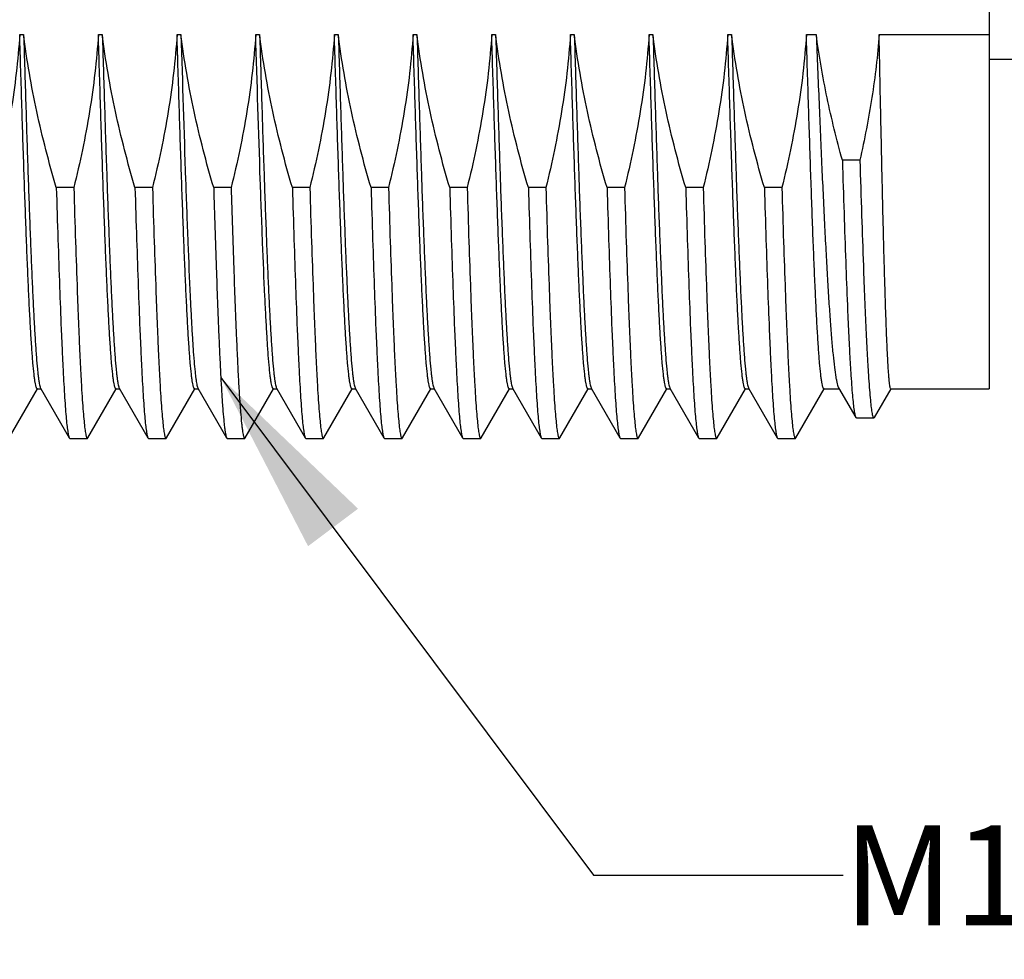
# Model space of a CAD drawing. Units: inches. Extents: x 0.4 to 16.6, y 0.6 to 10.4.
# Drawn here: x 7.8 to 8.8, y 6.6 to 7.6 of the extents above; entities that cross this region are included whole.
import ezdxf

# ---------------------------------------------------------------- set-up
doc = ezdxf.new("R2010")
doc.units = ezdxf.units.IN
doc.header["$LTSCALE"] = 0.935
doc.header["$MEASUREMENT"] = 0
doc.layers.get('0').update_dxf_attribs({"linetype": 'CONTINUOUS'})
doc.layers.add('AXIS', color=7, linetype='CONTINUOUS')
doc.layers.add('NOTES', color=7, linetype='CONTINUOUS')
doc.dimstyles.get("Standard").update_dxf_attribs({"dimtxt": 0.1, "dimasz": 0.1875, "dimexe": 0.125, "dimexo": 0.0625, "dimgap": 0.09, "dimtad": 0, "dimtih": 1, "dimtoh": 1, "dimdsep": 46, "dimtxsty": 'STANDARD', "dimblk": '_FILLED', "dimblk1": '_FILLED', "dimblk2": '_FILLED', "dimcen": 0.09, "dimadec": 0, "dimazin": 0, "dimtol": 1, "dimtp": 0.01, "dimtm": 0.01, "dimtfac": 1, "dimtofl": 0, "dimtmove": 0, "dimatfit": 3, "dimldrblk": '_FILLED', "dimfxl": 1, "dimtolj": 1, "dimarcsym": 0})

# ---------------------------------------------------------------- blocks, each defined once
blk = doc.blocks.new('_FILLED')
at = {"color": 0, "linetype": 'BYBLOCK'}
blk.add_solid([(0, 0), (-1, 0.1667), (-1, -0.1667)], dxfattribs=at)

msp = doc.modelspace()

# ---------------------------------------------------------------- linework, layer by layer
at = {"color": 7, "linetype": 'CONTINUOUS'}
for p, q in [((8.75502, 8.03827), (8.75502, 7.19262)), ((7.78461, 7.5474), (7.78855, 7.5474)), ((7.86335, 7.5474), (7.86729, 7.5474)), ((7.94209, 7.5474), (7.94603, 7.5474)), ((8.02083, 7.5474), (8.02477, 7.5474)), ((8.09957, 7.5474), (8.10351, 7.5474)), ((8.17831, 7.5474), (8.18225, 7.5474)), ((8.25705, 7.5474), (8.26099, 7.5474)), ((8.33579, 7.5474), (8.33973, 7.5474)), ((8.41453, 7.5474), (8.41847, 7.5474)), ((8.49327, 7.5474), (8.49721, 7.5474)), ((8.57201, 7.5474), (8.58187, 7.5474)), ((8.64483, 7.5474), (8.75502, 7.5474)), ((8.62554, 7.42147), (8.60802, 7.42147)), ((7.8388, 7.39399), (7.82128, 7.39399)), ((7.91754, 7.39399), (7.90002, 7.39399)), ((7.99628, 7.39399), (7.97876, 7.39399)), ((8.07502, 7.39399), (8.0575, 7.39399)), ((8.15376, 7.39399), (8.13624, 7.39399)), ((8.2325, 7.39399), (8.21498, 7.39399)), ((8.31124, 7.39399), (8.29372, 7.39399)), ((8.38998, 7.39399), (8.37246, 7.39399)), ((8.46872, 7.39399), (8.4512, 7.39399)), ((8.54746, 7.39399), (8.52994, 7.39399)), ((7.7742, 7.1435), (7.80251, 7.19247)), ((7.80556, 7.19317), (7.83427, 7.1435)), ((7.85294, 7.1435), (7.88125, 7.19247)), ((7.8843, 7.19317), (7.91301, 7.1435)), ((7.93168, 7.1435), (7.95999, 7.19247)), ((7.96304, 7.19317), (7.99175, 7.1435)), ((8.01042, 7.1435), (8.03873, 7.19247)), ((8.04178, 7.19317), (8.07049, 7.1435)), ((8.08916, 7.1435), (8.11747, 7.19247)), ((8.12052, 7.19317), (8.14923, 7.1435)), ((8.1679, 7.1435), (8.19621, 7.19247)), ((8.19926, 7.19317), (8.22797, 7.1435)), ((8.24665, 7.1435), (8.27495, 7.19247)), ((8.278, 7.19317), (8.30671, 7.1435)), ((8.32539, 7.1435), (8.35369, 7.19247)), ((8.35674, 7.19317), (8.38545, 7.1435)), ((8.40413, 7.1435), (8.43243, 7.19247)), ((8.43548, 7.19317), (8.46419, 7.1435)), ((8.48287, 7.1435), (8.51117, 7.19247)), ((8.51422, 7.19317), (8.54293, 7.1435)), ((8.56161, 7.1435), (8.58991, 7.19247)), ((8.60428, 7.1936), (8.62145, 7.16392)), ((8.64017, 7.16392), (8.65671, 7.19255)), ((8.62145, 7.16392), (8.62205, 7.1634)), ((8.62205, 7.1634), (8.63957, 7.1634)), ((8.63957, 7.1634), (8.64017, 7.16392)), ((7.83427, 7.1435), (7.83485, 7.143)), ((7.83485, 7.143), (7.85237, 7.143)), ((7.85237, 7.143), (7.85294, 7.1435)), ((7.91301, 7.1435), (7.91359, 7.143)), ((7.91359, 7.143), (7.93111, 7.143)), ((7.93111, 7.143), (7.93168, 7.1435)), ((7.99175, 7.1435), (7.99233, 7.143)), ((7.99233, 7.143), (8.00985, 7.143)), ((8.00985, 7.143), (8.01042, 7.1435)), ((8.07049, 7.1435), (8.07107, 7.143)), ((8.07107, 7.143), (8.08859, 7.143)), ((8.08859, 7.143), (8.08916, 7.1435)), ((8.14923, 7.1435), (8.14981, 7.143)), ((8.14981, 7.143), (8.16733, 7.143)), ((8.16733, 7.143), (8.1679, 7.1435)), ((8.22797, 7.1435), (8.22855, 7.143)), ((8.22855, 7.143), (8.24607, 7.143)), ((8.24607, 7.143), (8.24665, 7.1435)), ((8.30671, 7.1435), (8.30729, 7.143)), ((8.30729, 7.143), (8.32481, 7.143)), ((8.32481, 7.143), (8.32539, 7.1435)), ((8.38545, 7.1435), (8.38603, 7.143)), ((8.38603, 7.143), (8.40355, 7.143)), ((8.40355, 7.143), (8.40413, 7.1435)), ((8.46419, 7.1435), (8.46477, 7.143)), ((8.46477, 7.143), (8.48229, 7.143)), ((8.48229, 7.143), (8.48287, 7.1435)), ((8.54293, 7.1435), (8.54351, 7.143)), ((8.54351, 7.143), (8.56103, 7.143)), ((8.56103, 7.143), (8.56161, 7.1435))]:
    msp.add_line(p, q, dxfattribs=at)
for points, knots in [([(7.78461, 7.5474), (7.78296, 7.52153), (7.77694, 7.46994), (7.76628, 7.41915), (7.76006, 7.39399)], [0, 0, 0, 0, 0.49997, 1, 1, 1, 1]), ([(7.80227, 7.19261), (7.80204, 7.19261), (7.8017, 7.19299), (7.80141, 7.19358), (7.80113, 7.19431), (7.80086, 7.19523), (7.80047, 7.19686), (7.8, 7.19941), (7.79946, 7.20308), (7.79867, 7.20955), (7.79773, 7.21959), (7.79665, 7.23393), (7.79557, 7.25123), (7.79448, 7.27134), (7.79338, 7.29412), (7.79229, 7.3194), (7.79119, 7.34697), (7.79009, 7.37661), (7.7886, 7.41963), (7.78675, 7.47676), (7.78533, 7.52337), (7.78461, 7.5474)], [0, 0, 0, 0, 0.001932, 0.003567, 0.005725, 0.008428, 0.011685, 0.019869, 0.030287, 0.042935, 0.074839, 0.115356, 0.16419, 0.220966, 0.28525, 0.356546, 0.434305, 0.517928, 0.606762, 0.797285, 1, 1, 1, 1]), ([(7.78855, 7.5474), (7.78924, 7.52422), (7.79061, 7.4792), (7.7927, 7.41426), (7.79449, 7.36345), (7.79595, 7.32616), (7.797, 7.30118), (7.79806, 7.27846), (7.79911, 7.25816), (7.80016, 7.24044), (7.8012, 7.22541), (7.80211, 7.21463), (7.80286, 7.20744), (7.80339, 7.20314), (7.80391, 7.19958), (7.80442, 7.19676), (7.80493, 7.19469), (7.80533, 7.19357), (7.80556, 7.19317)], [0, 0, 0, 0, 0.195986, 0.380834, 0.549242, 0.625747, 0.696377, 0.760621, 0.818024, 0.868172, 0.910713, 0.945347, 0.959626, 0.971845, 0.981989, 0.990053, 0.996044, 1, 1, 1, 1]), ([(7.82128, 7.39399), (7.81389, 7.41909), (7.8007, 7.46978), (7.79172, 7.52142), (7.78855, 7.5474)], [0, 0, 0, 0, 0.50003, 1, 1, 1, 1]), ([(7.86335, 7.5474), (7.8617, 7.52153), (7.85568, 7.46994), (7.84502, 7.41915), (7.8388, 7.39399)], [0, 0, 0, 0, 0.499971, 1, 1, 1, 1]), ([(7.88101, 7.19261), (7.88078, 7.19261), (7.88044, 7.19299), (7.88015, 7.19358), (7.87987, 7.19431), (7.8796, 7.19523), (7.87921, 7.19686), (7.87874, 7.19941), (7.8782, 7.20308), (7.87741, 7.20955), (7.87647, 7.21959), (7.87539, 7.23393), (7.87431, 7.25123), (7.87322, 7.27134), (7.87212, 7.29412), (7.87103, 7.3194), (7.86993, 7.34697), (7.86884, 7.37661), (7.86734, 7.41963), (7.86549, 7.47676), (7.86407, 7.52337), (7.86335, 7.5474)], [0, 0, 0, 0, 0.001932, 0.003567, 0.005725, 0.008428, 0.011685, 0.019869, 0.030287, 0.042935, 0.074839, 0.115356, 0.16419, 0.220966, 0.28525, 0.356546, 0.434305, 0.517928, 0.606762, 0.797285, 1, 1, 1, 1]), ([(7.86729, 7.5474), (7.86798, 7.52422), (7.86935, 7.4792), (7.87144, 7.41426), (7.87323, 7.36345), (7.87469, 7.32616), (7.87575, 7.30118), (7.8768, 7.27846), (7.87785, 7.25816), (7.8789, 7.24044), (7.87994, 7.22541), (7.88085, 7.21463), (7.8816, 7.20744), (7.88213, 7.20314), (7.88265, 7.19958), (7.88316, 7.19676), (7.88367, 7.19469), (7.88407, 7.19357), (7.8843, 7.19317)], [0, 0, 0, 0, 0.195986, 0.380834, 0.549242, 0.625747, 0.696377, 0.760621, 0.818024, 0.868172, 0.910713, 0.945347, 0.959626, 0.971845, 0.981989, 0.990053, 0.996044, 1, 1, 1, 1]), ([(7.90002, 7.39399), (7.89263, 7.41909), (7.87944, 7.46978), (7.87046, 7.52142), (7.86729, 7.5474)], [0, 0, 0, 0, 0.500031, 1, 1, 1, 1]), ([(7.94209, 7.5474), (7.94044, 7.52153), (7.93442, 7.46994), (7.92376, 7.41915), (7.91754, 7.39399)], [0, 0, 0, 0, 0.49997, 1, 1, 1, 1]), ([(7.95975, 7.19261), (7.95952, 7.19261), (7.95918, 7.19299), (7.95889, 7.19358), (7.95861, 7.19431), (7.95835, 7.19523), (7.95795, 7.19686), (7.95748, 7.19941), (7.95694, 7.20308), (7.95615, 7.20955), (7.95521, 7.21959), (7.95413, 7.23393), (7.95305, 7.25123), (7.95196, 7.27134), (7.95086, 7.29412), (7.94977, 7.3194), (7.94867, 7.34697), (7.94758, 7.37661), (7.94608, 7.41963), (7.94423, 7.47676), (7.94281, 7.52337), (7.94209, 7.5474)], [0, 0, 0, 0, 0.001932, 0.003567, 0.005725, 0.008428, 0.011685, 0.019869, 0.030287, 0.042935, 0.074839, 0.115356, 0.16419, 0.220966, 0.28525, 0.356546, 0.434305, 0.517928, 0.606762, 0.797285, 1, 1, 1, 1]), ([(7.94603, 7.5474), (7.94748, 7.49887), (7.94962, 7.42929), (7.95277, 7.34178), (7.9544, 7.30279), (7.95525, 7.28486)], [0, 0, 0, 0, 0.554399, 0.794963, 1, 1, 1, 1]), ([(7.97876, 7.39399), (7.97137, 7.41909), (7.95818, 7.46978), (7.9492, 7.52142), (7.94603, 7.5474)], [0, 0, 0, 0, 0.500028, 1, 1, 1, 1]), ([(8.02083, 7.5474), (8.01918, 7.52153), (8.01316, 7.46994), (8.0025, 7.41915), (7.99628, 7.39399)], [0, 0, 0, 0, 0.499972, 1, 1, 1, 1]), ([(8.03005, 7.28486), (8.0292, 7.30279), (8.02757, 7.34178), (8.02442, 7.42929), (8.02229, 7.49887), (8.02083, 7.5474)], [0, 0, 0, 0, 0.205037, 0.445605, 1, 1, 1, 1]), ([(8.02477, 7.5474), (8.02546, 7.52422), (8.02683, 7.4792), (8.02892, 7.41426), (8.03071, 7.36345), (8.03217, 7.32616), (8.03323, 7.30118), (8.03428, 7.27846), (8.03533, 7.25816), (8.03638, 7.24044), (8.03742, 7.22541), (8.03833, 7.21463), (8.03908, 7.20744), (8.03961, 7.20314), (8.04013, 7.19958), (8.04064, 7.19676), (8.04115, 7.19469), (8.04155, 7.19357), (8.04178, 7.19317)], [0, 0, 0, 0, 0.195986, 0.380834, 0.549242, 0.625747, 0.696377, 0.760621, 0.818024, 0.868172, 0.910713, 0.945347, 0.959626, 0.971845, 0.981989, 0.990053, 0.996044, 1, 1, 1, 1]), ([(8.0575, 7.39399), (8.05011, 7.41909), (8.03692, 7.46978), (8.02794, 7.52142), (8.02477, 7.5474)], [0, 0, 0, 0, 0.500031, 1, 1, 1, 1]), ([(8.09957, 7.5474), (8.09792, 7.52153), (8.0919, 7.46994), (8.08124, 7.41915), (8.07502, 7.39399)], [0, 0, 0, 0, 0.49997, 1, 1, 1, 1]), ([(8.11723, 7.19261), (8.117, 7.19261), (8.11666, 7.19299), (8.11637, 7.19358), (8.11609, 7.19431), (8.11583, 7.19523), (8.11543, 7.19686), (8.11496, 7.19941), (8.11442, 7.20308), (8.11363, 7.20955), (8.11269, 7.21959), (8.11161, 7.23393), (8.11053, 7.25123), (8.10944, 7.27134), (8.10834, 7.29412), (8.10725, 7.3194), (8.10615, 7.34697), (8.10506, 7.37661), (8.10356, 7.41963), (8.10171, 7.47676), (8.10029, 7.52337), (8.09957, 7.5474)], [0, 0, 0, 0, 0.001932, 0.003567, 0.005725, 0.008428, 0.011685, 0.019869, 0.030287, 0.042935, 0.074839, 0.115356, 0.16419, 0.220966, 0.28525, 0.356546, 0.434305, 0.517928, 0.606762, 0.797285, 1, 1, 1, 1]), ([(8.10351, 7.5474), (8.1042, 7.52422), (8.10557, 7.4792), (8.10766, 7.41426), (8.10945, 7.36345), (8.11091, 7.32616), (8.11197, 7.30118), (8.11302, 7.27846), (8.11407, 7.25816), (8.11512, 7.24044), (8.11616, 7.22541), (8.11707, 7.21463), (8.11782, 7.20744), (8.11835, 7.20314), (8.11887, 7.19958), (8.11938, 7.19676), (8.11989, 7.19469), (8.12029, 7.19357), (8.12052, 7.19317)], [0, 0, 0, 0, 0.195986, 0.380834, 0.549242, 0.625747, 0.696377, 0.760621, 0.818024, 0.868172, 0.910713, 0.945347, 0.959626, 0.971845, 0.981989, 0.990053, 0.996044, 1, 1, 1, 1]), ([(8.13624, 7.39399), (8.12885, 7.41909), (8.11566, 7.46978), (8.10668, 7.52142), (8.10351, 7.5474)], [0, 0, 0, 0, 0.500025, 1, 1, 1, 1]), ([(8.17831, 7.5474), (8.17666, 7.52153), (8.17064, 7.46994), (8.15998, 7.41915), (8.15376, 7.39399)], [0, 0, 0, 0, 0.499975, 1, 1, 1, 1]), ([(8.19597, 7.19261), (8.19574, 7.19261), (8.1954, 7.19299), (8.19511, 7.19358), (8.19483, 7.19431), (8.19457, 7.19523), (8.19417, 7.19686), (8.1937, 7.19941), (8.19316, 7.20308), (8.19237, 7.20955), (8.19143, 7.21959), (8.19035, 7.23393), (8.18927, 7.25123), (8.18818, 7.27134), (8.18708, 7.29412), (8.18599, 7.3194), (8.18489, 7.34697), (8.1838, 7.37661), (8.1823, 7.41963), (8.18045, 7.47676), (8.17903, 7.52337), (8.17831, 7.5474)], [0, 0, 0, 0, 0.001932, 0.003567, 0.005725, 0.008428, 0.011685, 0.019869, 0.030287, 0.042935, 0.074839, 0.115356, 0.16419, 0.220966, 0.28525, 0.356546, 0.434305, 0.517928, 0.606762, 0.797285, 1, 1, 1, 1]), ([(8.18225, 7.5474), (8.18294, 7.52422), (8.18431, 7.4792), (8.1864, 7.41426), (8.18819, 7.36345), (8.18965, 7.32616), (8.19071, 7.30118), (8.19176, 7.27846), (8.19281, 7.25816), (8.19386, 7.24044), (8.1949, 7.22541), (8.19581, 7.21463), (8.19656, 7.20744), (8.19709, 7.20314), (8.19761, 7.19958), (8.19812, 7.19676), (8.19863, 7.19469), (8.19903, 7.19357), (8.19926, 7.19317)], [0, 0, 0, 0, 0.195986, 0.380834, 0.549242, 0.625747, 0.696377, 0.760621, 0.818024, 0.868172, 0.910713, 0.945347, 0.959626, 0.971845, 0.981989, 0.990053, 0.996044, 1, 1, 1, 1]), ([(8.21498, 7.39399), (8.20759, 7.41909), (8.1944, 7.46978), (8.18542, 7.52142), (8.18225, 7.5474)], [0, 0, 0, 0, 0.500031, 1, 1, 1, 1]), ([(8.25705, 7.5474), (8.2554, 7.52153), (8.24938, 7.46994), (8.23872, 7.41915), (8.2325, 7.39399)], [0, 0, 0, 0, 0.49997, 1, 1, 1, 1]), ([(8.27471, 7.19261), (8.27448, 7.19261), (8.27414, 7.19299), (8.27385, 7.19358), (8.27357, 7.19431), (8.27331, 7.19523), (8.27291, 7.19686), (8.27244, 7.19941), (8.2719, 7.20308), (8.27111, 7.20955), (8.27017, 7.21959), (8.26909, 7.23393), (8.26801, 7.25123), (8.26692, 7.27134), (8.26582, 7.29412), (8.26473, 7.3194), (8.26363, 7.34697), (8.26254, 7.37661), (8.26104, 7.41963), (8.25919, 7.47676), (8.25777, 7.52337), (8.25705, 7.5474)], [0, 0, 0, 0, 0.001932, 0.003567, 0.005725, 0.008428, 0.011685, 0.019869, 0.030287, 0.042935, 0.074839, 0.115356, 0.16419, 0.220966, 0.28525, 0.356546, 0.434305, 0.517928, 0.606762, 0.797285, 1, 1, 1, 1]), ([(8.26099, 7.5474), (8.26168, 7.52422), (8.26305, 7.4792), (8.26514, 7.41426), (8.26693, 7.36345), (8.26839, 7.32616), (8.26945, 7.30118), (8.2705, 7.27846), (8.27155, 7.25816), (8.2726, 7.24044), (8.27364, 7.22541), (8.27455, 7.21463), (8.2753, 7.20744), (8.27583, 7.20314), (8.27635, 7.19958), (8.27686, 7.19676), (8.27737, 7.19469), (8.27777, 7.19357), (8.278, 7.19317)], [0, 0, 0, 0, 0.195986, 0.380834, 0.549242, 0.625747, 0.696377, 0.760621, 0.818024, 0.868172, 0.910713, 0.945347, 0.959626, 0.971845, 0.981989, 0.990053, 0.996044, 1, 1, 1, 1]), ([(8.29372, 7.39399), (8.28633, 7.41909), (8.27314, 7.46978), (8.26416, 7.52142), (8.26099, 7.5474)], [0, 0, 0, 0, 0.500031, 1, 1, 1, 1]), ([(8.33579, 7.5474), (8.33414, 7.52153), (8.32812, 7.46994), (8.31746, 7.41915), (8.31124, 7.39399)], [0, 0, 0, 0, 0.49997, 1, 1, 1, 1]), ([(8.35345, 7.19261), (8.35322, 7.19261), (8.35288, 7.19299), (8.35259, 7.19358), (8.35231, 7.19431), (8.35205, 7.19523), (8.35165, 7.19686), (8.35118, 7.19941), (8.35064, 7.20308), (8.34985, 7.20955), (8.34891, 7.21959), (8.34783, 7.23393), (8.34675, 7.25123), (8.34566, 7.27134), (8.34456, 7.29412), (8.34347, 7.3194), (8.34237, 7.34697), (8.34128, 7.37661), (8.33978, 7.41963), (8.33793, 7.47676), (8.33651, 7.52337), (8.33579, 7.5474)], [0, 0, 0, 0, 0.001932, 0.003567, 0.005725, 0.008428, 0.011685, 0.019869, 0.030287, 0.042935, 0.074839, 0.115356, 0.16419, 0.220966, 0.28525, 0.356546, 0.434305, 0.517928, 0.606762, 0.797285, 1, 1, 1, 1]), ([(8.33973, 7.5474), (8.34042, 7.52422), (8.34179, 7.4792), (8.34388, 7.41426), (8.34567, 7.36345), (8.34713, 7.32616), (8.34819, 7.30118), (8.34924, 7.27846), (8.35029, 7.25816), (8.35134, 7.24044), (8.35238, 7.22541), (8.35329, 7.21463), (8.35404, 7.20744), (8.35457, 7.20314), (8.35509, 7.19958), (8.3556, 7.19676), (8.35611, 7.19469), (8.35651, 7.19357), (8.35674, 7.19317)], [0, 0, 0, 0, 0.195986, 0.380834, 0.549242, 0.625747, 0.696377, 0.760621, 0.818024, 0.868172, 0.910713, 0.945347, 0.959626, 0.971845, 0.981989, 0.990053, 0.996044, 1, 1, 1, 1]), ([(8.37246, 7.39399), (8.36507, 7.41909), (8.35188, 7.46978), (8.3429, 7.52142), (8.33973, 7.5474)], [0, 0, 0, 0, 0.500031, 1, 1, 1, 1]), ([(8.41453, 7.5474), (8.41288, 7.52153), (8.40686, 7.46994), (8.3962, 7.41915), (8.38998, 7.39399)], [0, 0, 0, 0, 0.49997, 1, 1, 1, 1]), ([(8.43219, 7.19261), (8.43196, 7.19261), (8.43162, 7.19299), (8.43133, 7.19358), (8.43105, 7.19431), (8.43079, 7.19523), (8.43039, 7.19686), (8.42992, 7.19941), (8.42938, 7.20308), (8.42859, 7.20955), (8.42765, 7.21959), (8.42657, 7.23393), (8.42549, 7.25123), (8.4244, 7.27134), (8.4233, 7.29412), (8.42221, 7.3194), (8.42111, 7.34697), (8.42002, 7.37661), (8.41852, 7.41963), (8.41667, 7.47676), (8.41525, 7.52337), (8.41453, 7.5474)], [0, 0, 0, 0, 0.001932, 0.003567, 0.005725, 0.008428, 0.011685, 0.019869, 0.030287, 0.042935, 0.074839, 0.115356, 0.16419, 0.220966, 0.28525, 0.356546, 0.434305, 0.517928, 0.606762, 0.797285, 1, 1, 1, 1]), ([(8.41847, 7.5474), (8.41916, 7.52422), (8.42053, 7.4792), (8.42263, 7.41426), (8.42441, 7.36345), (8.42587, 7.32616), (8.42693, 7.30118), (8.42798, 7.27846), (8.42903, 7.25816), (8.43008, 7.24044), (8.43112, 7.22541), (8.43203, 7.21463), (8.43278, 7.20744), (8.43331, 7.20314), (8.43383, 7.19958), (8.43434, 7.19676), (8.43485, 7.19469), (8.43525, 7.19357), (8.43548, 7.19317)], [0, 0, 0, 0, 0.195986, 0.380834, 0.549242, 0.625747, 0.696377, 0.760621, 0.818024, 0.868172, 0.910713, 0.945347, 0.959626, 0.971845, 0.981989, 0.990053, 0.996044, 1, 1, 1, 1]), ([(8.4512, 7.39399), (8.44381, 7.41909), (8.43062, 7.46978), (8.42164, 7.52142), (8.41847, 7.5474)], [0, 0, 0, 0, 0.500031, 1, 1, 1, 1]), ([(8.49327, 7.5474), (8.49162, 7.52153), (8.4856, 7.46994), (8.47494, 7.41915), (8.46872, 7.39399)], [0, 0, 0, 0, 0.49997, 1, 1, 1, 1]), ([(8.51093, 7.19261), (8.5107, 7.19261), (8.51036, 7.19299), (8.51007, 7.19358), (8.50979, 7.19431), (8.50953, 7.19523), (8.50913, 7.19686), (8.50866, 7.19941), (8.50812, 7.20308), (8.50733, 7.20955), (8.50639, 7.21959), (8.50531, 7.23393), (8.50423, 7.25123), (8.50314, 7.27134), (8.50204, 7.29412), (8.50095, 7.3194), (8.49985, 7.34697), (8.49876, 7.37661), (8.49726, 7.41963), (8.49541, 7.47676), (8.49399, 7.52337), (8.49327, 7.5474)], [0, 0, 0, 0, 0.001932, 0.003567, 0.005725, 0.008428, 0.011685, 0.019869, 0.030287, 0.042935, 0.074839, 0.115356, 0.16419, 0.220966, 0.28525, 0.356546, 0.434305, 0.517928, 0.606762, 0.797285, 1, 1, 1, 1]), ([(8.49721, 7.5474), (8.4979, 7.52422), (8.49927, 7.4792), (8.50137, 7.41426), (8.50315, 7.36345), (8.50461, 7.32616), (8.50567, 7.30118), (8.50672, 7.27846), (8.50777, 7.25816), (8.50882, 7.24044), (8.50986, 7.22541), (8.51077, 7.21463), (8.51152, 7.20744), (8.51205, 7.20314), (8.51257, 7.19958), (8.51308, 7.19676), (8.51359, 7.19469), (8.51399, 7.19357), (8.51422, 7.19317)], [0, 0, 0, 0, 0.195986, 0.380834, 0.549242, 0.625747, 0.696377, 0.760621, 0.818024, 0.868172, 0.910713, 0.945347, 0.959626, 0.971845, 0.981989, 0.990053, 0.996044, 1, 1, 1, 1]), ([(8.52994, 7.39399), (8.52255, 7.41909), (8.50936, 7.46978), (8.50038, 7.52142), (8.49721, 7.5474)], [0, 0, 0, 0, 0.500031, 1, 1, 1, 1]), ([(8.57201, 7.5474), (8.57036, 7.52153), (8.56434, 7.46994), (8.55368, 7.41915), (8.54746, 7.39399)], [0, 0, 0, 0, 0.49997, 1, 1, 1, 1]), ([(8.58967, 7.19261), (8.58944, 7.19261), (8.5891, 7.19299), (8.58881, 7.19358), (8.58853, 7.19431), (8.58827, 7.19523), (8.58787, 7.19686), (8.5874, 7.19941), (8.58686, 7.20308), (8.58607, 7.20955), (8.58513, 7.21959), (8.58405, 7.23393), (8.58297, 7.25123), (8.58188, 7.27134), (8.58078, 7.29412), (8.57969, 7.3194), (8.57859, 7.34697), (8.5775, 7.37661), (8.576, 7.41963), (8.57415, 7.47676), (8.57273, 7.52337), (8.57201, 7.5474)], [0, 0, 0, 0, 0.001932, 0.003567, 0.005725, 0.008428, 0.011685, 0.019869, 0.030287, 0.042935, 0.074839, 0.115356, 0.16419, 0.220966, 0.28525, 0.356546, 0.434305, 0.517928, 0.606762, 0.797285, 1, 1, 1, 1]), ([(8.58187, 7.5474), (8.58279, 7.52451), (8.58459, 7.48001), (8.58735, 7.41578), (8.5897, 7.36546), (8.59162, 7.32844), (8.59301, 7.30357), (8.5944, 7.28088), (8.59579, 7.26055), (8.59717, 7.2427), (8.59854, 7.22747), (8.59991, 7.21496), (8.6011, 7.20628), (8.60211, 7.20078), (8.60279, 7.19772), (8.60347, 7.19539), (8.60399, 7.1941), (8.60428, 7.1936)], [0, 0, 0, 0, 0.193667, 0.376545, 0.543522, 0.619568, 0.689933, 0.754124, 0.811699, 0.862254, 0.905449, 0.940988, 0.968654, 0.979484, 0.988306, 0.99513, 1, 1, 1, 1]), ([(8.60802, 7.42147), (8.6023, 7.44214), (8.59203, 7.48382), (8.58468, 7.52613), (8.58187, 7.5474)], [0, 0, 0, 0, 0.500015, 1, 1, 1, 1]), ([(8.64483, 7.5474), (8.64327, 7.52621), (8.63834, 7.48394), (8.63024, 7.44219), (8.62554, 7.42147)], [0, 0, 0, 0, 0.499985, 1, 1, 1, 1]), ([(8.6566, 7.19261), (8.65653, 7.19261), (8.65636, 7.19274), (8.6561, 7.19329), (8.65578, 7.19451), (8.65544, 7.19656), (8.65508, 7.19942), (8.65472, 7.20308), (8.65436, 7.20755), (8.654, 7.2128), (8.65363, 7.21883), (8.65327, 7.22564), (8.65276, 7.23621), (8.65213, 7.25123), (8.6514, 7.27134), (8.65068, 7.29413), (8.64995, 7.3194), (8.64921, 7.34697), (8.64848, 7.37662), (8.64775, 7.40811), (8.64702, 7.44122), (8.64603, 7.48783), (8.64531, 7.52337), (8.64483, 7.5474)], [0, 0, 0, 0, 0.000593, 0.0016, 0.00521, 0.011063, 0.019176, 0.029544, 0.042156, 0.056992, 0.074021, 0.09321, 0.114527, 0.163373, 0.22018, 0.284511, 0.355867, 0.433699, 0.517405, 0.60633, 0.699783, 0.797059, 1, 1, 1, 1]), ([(8.60802, 7.42147), (8.60855, 7.40377), (8.60961, 7.36986), (8.61126, 7.32152), (8.61267, 7.28443), (8.61383, 7.25764), (8.61466, 7.23991), (8.61549, 7.22389), (8.61633, 7.20964), (8.61716, 7.19724), (8.61798, 7.18674), (8.61881, 7.17818), (8.61953, 7.17229), (8.62013, 7.16859), (8.62054, 7.16657), (8.62095, 7.16506), (8.62127, 7.16423), (8.62145, 7.16392)], [0, 0, 0, 0, 0.205841, 0.394359, 0.562113, 0.637264, 0.706122, 0.768381, 0.823753, 0.871989, 0.91287, 0.946208, 0.971872, 0.981795, 0.989776, 0.995829, 1, 1, 1, 1]), ([(8.62554, 7.42147), (8.6261, 7.40302), (8.6272, 7.36775), (8.62867, 7.32481), (8.62987, 7.29316), (8.63073, 7.27174), (8.6316, 7.25202), (8.63247, 7.23409), (8.63334, 7.21805), (8.63421, 7.20398), (8.63508, 7.19194), (8.63593, 7.182), (8.63679, 7.17422), (8.63753, 7.16909), (8.63818, 7.16611), (8.63855, 7.16482), (8.63888, 7.16407), (8.63912, 7.16365), (8.6394, 7.1634), (8.63957, 7.1634)], [0, 0, 0, 0, 0.213913, 0.408815, 0.497906, 0.58085, 0.657232, 0.726665, 0.788813, 0.843358, 0.890039, 0.928618, 0.958917, 0.980807, 0.988588, 0.994282, 0.996368, 0.997974, 1, 1, 1, 1]), ([(7.82128, 7.39399), (7.8218, 7.37663), (7.82283, 7.34343), (7.82443, 7.2962), (7.82581, 7.26006), (7.82692, 7.23402), (7.82773, 7.21684), (7.82854, 7.20133), (7.82934, 7.18756), (7.83014, 7.17558), (7.83094, 7.16546), (7.83173, 7.15722), (7.83243, 7.15155), (7.83301, 7.14799), (7.8334, 7.14605), (7.83379, 7.1446), (7.8341, 7.1438), (7.83427, 7.1435)], [0, 0, 0, 0, 0.207587, 0.396933, 0.564802, 0.639811, 0.708432, 0.770385, 0.82541, 0.87328, 0.913806, 0.946818, 0.972206, 0.982017, 0.989904, 0.995882, 1, 1, 1, 1]), ([(7.8388, 7.39399), (7.83934, 7.37589), (7.84041, 7.34138), (7.84185, 7.29938), (7.84301, 7.26853), (7.84385, 7.24771), (7.84469, 7.22857), (7.84554, 7.2112), (7.84638, 7.19568), (7.84721, 7.18209), (7.84805, 7.17047), (7.84888, 7.1609), (7.8497, 7.1534), (7.85041, 7.14847), (7.85104, 7.1456), (7.85139, 7.14436), (7.85171, 7.14364), (7.85194, 7.14324), (7.8522, 7.143), (7.85237, 7.143)], [0, 0, 0, 0, 0.215717, 0.411433, 0.500634, 0.583527, 0.659734, 0.728896, 0.790709, 0.844884, 0.891189, 0.929413, 0.959399, 0.981045, 0.988733, 0.994356, 0.996416, 0.998002, 1, 1, 1, 1]), ([(7.90002, 7.39399), (7.90054, 7.37663), (7.90157, 7.34343), (7.90317, 7.2962), (7.90455, 7.26006), (7.90566, 7.23402), (7.90647, 7.21684), (7.90728, 7.20133), (7.90808, 7.18756), (7.90888, 7.17558), (7.90968, 7.16546), (7.91047, 7.15722), (7.91117, 7.15155), (7.91175, 7.14799), (7.91214, 7.14605), (7.91253, 7.1446), (7.91284, 7.1438), (7.91301, 7.1435)], [0, 0, 0, 0, 0.207587, 0.396933, 0.564802, 0.639811, 0.708432, 0.770385, 0.82541, 0.87328, 0.913806, 0.946818, 0.972206, 0.982017, 0.989904, 0.995882, 1, 1, 1, 1]), ([(7.91754, 7.39399), (7.91808, 7.37589), (7.91915, 7.34138), (7.92059, 7.29938), (7.92175, 7.26853), (7.92259, 7.24771), (7.92343, 7.22857), (7.92428, 7.2112), (7.92512, 7.19568), (7.92595, 7.18209), (7.92679, 7.17047), (7.92762, 7.1609), (7.92844, 7.1534), (7.92915, 7.14847), (7.92978, 7.1456), (7.93013, 7.14436), (7.93045, 7.14364), (7.93068, 7.14324), (7.93094, 7.143), (7.93111, 7.143)], [0, 0, 0, 0, 0.215717, 0.411433, 0.500634, 0.583527, 0.659734, 0.728896, 0.790709, 0.844884, 0.891189, 0.929413, 0.959399, 0.981045, 0.988733, 0.994356, 0.996416, 0.998002, 1, 1, 1, 1]), ([(7.97876, 7.39399), (7.97956, 7.36723), (7.98111, 7.31792), (7.98293, 7.26862), (7.98389, 7.24608)], [0, 0, 0, 0, 0.542606, 1, 1, 1, 1]), ([(7.99628, 7.39399), (7.99708, 7.36723), (7.99863, 7.31792), (8.00045, 7.26862), (8.00141, 7.24608)], [0, 0, 0, 0, 0.542606, 1, 1, 1, 1]), ([(8.0575, 7.39399), (8.05802, 7.37663), (8.05905, 7.34343), (8.06065, 7.2962), (8.06203, 7.26006), (8.06315, 7.23402), (8.06395, 7.21684), (8.06476, 7.20133), (8.06556, 7.18756), (8.06636, 7.17558), (8.06716, 7.16546), (8.06795, 7.15722), (8.06865, 7.15155), (8.06923, 7.14799), (8.06962, 7.14605), (8.07002, 7.1446), (8.07032, 7.1438), (8.07049, 7.1435)], [0, 0, 0, 0, 0.207587, 0.396933, 0.564802, 0.639811, 0.708432, 0.770385, 0.82541, 0.87328, 0.913806, 0.946818, 0.972206, 0.982017, 0.989904, 0.995882, 1, 1, 1, 1]), ([(8.07502, 7.39399), (8.07556, 7.37589), (8.07663, 7.34138), (8.07807, 7.29938), (8.07923, 7.26853), (8.08007, 7.24771), (8.08091, 7.22857), (8.08176, 7.2112), (8.0826, 7.19568), (8.08343, 7.18209), (8.08427, 7.17047), (8.0851, 7.1609), (8.08592, 7.1534), (8.08663, 7.14847), (8.08726, 7.1456), (8.08761, 7.14436), (8.08793, 7.14364), (8.08816, 7.14324), (8.08842, 7.143), (8.08859, 7.143)], [0, 0, 0, 0, 0.215717, 0.411433, 0.500634, 0.583527, 0.659734, 0.728896, 0.790709, 0.844884, 0.891189, 0.929413, 0.959399, 0.981045, 0.988733, 0.994356, 0.996416, 0.998002, 1, 1, 1, 1]), ([(8.13624, 7.39399), (8.13676, 7.37663), (8.13779, 7.34343), (8.13939, 7.2962), (8.14077, 7.26006), (8.14189, 7.23402), (8.14269, 7.21684), (8.1435, 7.20133), (8.1443, 7.18756), (8.1451, 7.17558), (8.1459, 7.16546), (8.14669, 7.15722), (8.14739, 7.15155), (8.14797, 7.14799), (8.14836, 7.14605), (8.14876, 7.1446), (8.14906, 7.1438), (8.14923, 7.1435)], [0, 0, 0, 0, 0.207587, 0.396933, 0.564802, 0.639811, 0.708432, 0.770385, 0.82541, 0.87328, 0.913806, 0.946818, 0.972206, 0.982017, 0.989904, 0.995882, 1, 1, 1, 1]), ([(8.15376, 7.39399), (8.1543, 7.37589), (8.15537, 7.34138), (8.15681, 7.29938), (8.15797, 7.26853), (8.15881, 7.24771), (8.15965, 7.22857), (8.1605, 7.2112), (8.16134, 7.19568), (8.16217, 7.18209), (8.16301, 7.17047), (8.16384, 7.1609), (8.16466, 7.1534), (8.16537, 7.14847), (8.166, 7.1456), (8.16635, 7.14436), (8.16667, 7.14364), (8.1669, 7.14324), (8.16716, 7.143), (8.16733, 7.143)], [0, 0, 0, 0, 0.215717, 0.411433, 0.500634, 0.583527, 0.659734, 0.728896, 0.790709, 0.844884, 0.891189, 0.929413, 0.959399, 0.981045, 0.988733, 0.994356, 0.996416, 0.998002, 1, 1, 1, 1]), ([(8.21498, 7.39399), (8.2155, 7.37663), (8.21653, 7.34343), (8.21813, 7.2962), (8.21951, 7.26006), (8.22063, 7.23402), (8.22143, 7.21684), (8.22224, 7.20133), (8.22304, 7.18756), (8.22384, 7.17558), (8.22464, 7.16546), (8.22543, 7.15722), (8.22613, 7.15155), (8.22671, 7.14799), (8.2271, 7.14605), (8.2275, 7.1446), (8.2278, 7.1438), (8.22797, 7.1435)], [0, 0, 0, 0, 0.207587, 0.396933, 0.564802, 0.639811, 0.708432, 0.770385, 0.82541, 0.87328, 0.913806, 0.946818, 0.972206, 0.982017, 0.989904, 0.995882, 1, 1, 1, 1]), ([(8.2325, 7.39399), (8.23304, 7.37589), (8.23411, 7.34138), (8.23555, 7.29938), (8.23671, 7.26853), (8.23755, 7.24771), (8.2384, 7.22857), (8.23924, 7.2112), (8.24008, 7.19568), (8.24091, 7.18209), (8.24175, 7.17047), (8.24258, 7.1609), (8.2434, 7.1534), (8.24411, 7.14847), (8.24474, 7.1456), (8.24509, 7.14436), (8.24541, 7.14364), (8.24564, 7.14324), (8.2459, 7.143), (8.24607, 7.143)], [0, 0, 0, 0, 0.215717, 0.411433, 0.500634, 0.583527, 0.659734, 0.728896, 0.790709, 0.844884, 0.891189, 0.929413, 0.959399, 0.981045, 0.988733, 0.994356, 0.996416, 0.998002, 1, 1, 1, 1]), ([(8.29372, 7.39399), (8.29424, 7.37663), (8.29527, 7.34343), (8.29687, 7.2962), (8.29825, 7.26006), (8.29937, 7.23402), (8.30017, 7.21684), (8.30098, 7.20133), (8.30178, 7.18756), (8.30258, 7.17558), (8.30338, 7.16546), (8.30417, 7.15722), (8.30487, 7.15155), (8.30545, 7.14799), (8.30585, 7.14605), (8.30624, 7.1446), (8.30654, 7.1438), (8.30671, 7.1435)], [0, 0, 0, 0, 0.207587, 0.396933, 0.564802, 0.639811, 0.708432, 0.770385, 0.82541, 0.87328, 0.913806, 0.946818, 0.972206, 0.982017, 0.989904, 0.995882, 1, 1, 1, 1]), ([(8.31124, 7.39399), (8.31178, 7.37589), (8.31285, 7.34138), (8.31429, 7.29938), (8.31545, 7.26853), (8.31629, 7.24771), (8.31714, 7.22857), (8.31798, 7.2112), (8.31882, 7.19568), (8.31965, 7.18209), (8.32049, 7.17047), (8.32132, 7.1609), (8.32214, 7.1534), (8.32285, 7.14847), (8.32348, 7.1456), (8.32383, 7.14436), (8.32415, 7.14364), (8.32438, 7.14324), (8.32464, 7.143), (8.32481, 7.143)], [0, 0, 0, 0, 0.215717, 0.411433, 0.500634, 0.583527, 0.659734, 0.728896, 0.790709, 0.844884, 0.891189, 0.929413, 0.959399, 0.981045, 0.988733, 0.994356, 0.996416, 0.998002, 1, 1, 1, 1]), ([(8.37246, 7.39399), (8.37298, 7.37663), (8.37401, 7.34343), (8.37561, 7.2962), (8.37699, 7.26006), (8.37811, 7.23402), (8.37891, 7.21684), (8.37972, 7.20133), (8.38052, 7.18756), (8.38132, 7.17558), (8.38212, 7.16546), (8.38291, 7.15722), (8.38361, 7.15155), (8.38419, 7.14799), (8.38459, 7.14605), (8.38498, 7.1446), (8.38528, 7.1438), (8.38545, 7.1435)], [0, 0, 0, 0, 0.207587, 0.396933, 0.564802, 0.639811, 0.708432, 0.770385, 0.82541, 0.87328, 0.913806, 0.946818, 0.972206, 0.982017, 0.989904, 0.995882, 1, 1, 1, 1]), ([(8.38998, 7.39399), (8.39052, 7.37589), (8.39159, 7.34138), (8.39303, 7.29938), (8.39419, 7.26853), (8.39503, 7.24771), (8.39588, 7.22857), (8.39672, 7.2112), (8.39756, 7.19568), (8.3984, 7.18209), (8.39923, 7.17047), (8.40006, 7.1609), (8.40088, 7.1534), (8.40159, 7.14847), (8.40222, 7.1456), (8.40257, 7.14436), (8.40289, 7.14364), (8.40312, 7.14324), (8.40338, 7.143), (8.40355, 7.143)], [0, 0, 0, 0, 0.215717, 0.411433, 0.500634, 0.583527, 0.659734, 0.728896, 0.790709, 0.844884, 0.891189, 0.929413, 0.959399, 0.981045, 0.988733, 0.994356, 0.996416, 0.998002, 1, 1, 1, 1]), ([(8.4512, 7.39399), (8.45172, 7.37663), (8.45275, 7.34343), (8.45435, 7.2962), (8.45573, 7.26006), (8.45685, 7.23402), (8.45765, 7.21684), (8.45846, 7.20133), (8.45926, 7.18756), (8.46006, 7.17558), (8.46086, 7.16546), (8.46165, 7.15722), (8.46235, 7.15155), (8.46293, 7.14799), (8.46333, 7.14605), (8.46372, 7.1446), (8.46402, 7.1438), (8.46419, 7.1435)], [0, 0, 0, 0, 0.207587, 0.396933, 0.564802, 0.639811, 0.708432, 0.770385, 0.82541, 0.87328, 0.913806, 0.946818, 0.972206, 0.982017, 0.989904, 0.995882, 1, 1, 1, 1]), ([(8.46872, 7.39399), (8.46926, 7.37589), (8.47033, 7.34138), (8.47177, 7.29938), (8.47293, 7.26853), (8.47377, 7.24771), (8.47462, 7.22857), (8.47546, 7.2112), (8.4763, 7.19568), (8.47714, 7.18209), (8.47797, 7.17047), (8.4788, 7.1609), (8.47962, 7.1534), (8.48033, 7.14847), (8.48096, 7.1456), (8.48131, 7.14436), (8.48163, 7.14364), (8.48186, 7.14324), (8.48212, 7.143), (8.48229, 7.143)], [0, 0, 0, 0, 0.215717, 0.411433, 0.500634, 0.583527, 0.659734, 0.728896, 0.790709, 0.844884, 0.891189, 0.929413, 0.959399, 0.981045, 0.988733, 0.994356, 0.996416, 0.998002, 1, 1, 1, 1]), ([(8.52994, 7.39399), (8.53046, 7.37663), (8.53149, 7.34343), (8.53309, 7.2962), (8.53447, 7.26006), (8.53559, 7.23402), (8.53639, 7.21684), (8.5372, 7.20133), (8.538, 7.18756), (8.5388, 7.17558), (8.5396, 7.16546), (8.54039, 7.15722), (8.54109, 7.15155), (8.54167, 7.14799), (8.54207, 7.14605), (8.54246, 7.1446), (8.54276, 7.1438), (8.54293, 7.1435)], [0, 0, 0, 0, 0.207587, 0.396933, 0.564802, 0.639811, 0.708432, 0.770385, 0.82541, 0.87328, 0.913806, 0.946818, 0.972206, 0.982017, 0.989904, 0.995882, 1, 1, 1, 1]), ([(8.54746, 7.39399), (8.548, 7.37589), (8.54907, 7.34138), (8.55051, 7.29938), (8.55167, 7.26853), (8.55251, 7.24771), (8.55336, 7.22857), (8.5542, 7.2112), (8.55504, 7.19568), (8.55588, 7.18209), (8.55671, 7.17047), (8.55754, 7.1609), (8.55836, 7.1534), (8.55907, 7.14847), (8.5597, 7.1456), (8.56006, 7.14436), (8.56037, 7.14364), (8.5606, 7.14324), (8.56086, 7.143), (8.56103, 7.143)], [0, 0, 0, 0, 0.215717, 0.411433, 0.500634, 0.583527, 0.659734, 0.728896, 0.790709, 0.844884, 0.891189, 0.929413, 0.959399, 0.981045, 0.988733, 0.994356, 0.996416, 0.998002, 1, 1, 1, 1]), ([(7.95525, 7.28486), (7.95556, 7.27837), (7.95617, 7.26609), (7.95713, 7.24876), (7.95809, 7.23365), (7.95905, 7.22084), (7.95988, 7.21165), (7.96057, 7.20551), (7.96105, 7.20182), (7.96153, 7.19876), (7.962, 7.19632), (7.96247, 7.19451), (7.96283, 7.19353), (7.96304, 7.19317)], [0, 0, 0, 0, 0.211484, 0.400224, 0.564867, 0.704467, 0.818245, 0.865259, 0.905605, 0.939231, 0.966126, 0.986332, 1, 1, 1, 1]), ([(8.03849, 7.19261), (8.03827, 7.19261), (8.03795, 7.19295), (8.03767, 7.19349), (8.0374, 7.19416), (8.03715, 7.195), (8.03677, 7.19649), (8.03632, 7.19882), (8.0358, 7.20217), (8.03505, 7.20808), (8.03415, 7.21727), (8.03312, 7.23039), (8.03208, 7.24624), (8.03104, 7.2647), (8.03039, 7.27787), (8.03005, 7.28486)], [0, 0, 0, 0, 0.006948, 0.012721, 0.020306, 0.02978, 0.041176, 0.069797, 0.106231, 0.150461, 0.262024, 0.403816, 0.574911, 0.774186, 1, 1, 1, 1]), ([(7.98389, 7.24608), (7.9842, 7.23877), (7.98482, 7.22494), (7.98579, 7.20544), (7.98676, 7.18847), (7.98772, 7.17411), (7.98856, 7.16384), (7.98926, 7.157), (7.98974, 7.15291), (7.99022, 7.14954), (7.9907, 7.14687), (7.99117, 7.14493), (7.99153, 7.14388), (7.99175, 7.1435)], [0, 0, 0, 0, 0.21309, 0.403028, 0.56843, 0.708331, 0.821926, 0.868662, 0.908601, 0.941686, 0.967906, 0.987296, 1, 1, 1, 1]), ([(8.00141, 7.24608), (8.00175, 7.23826), (8.0024, 7.22355), (8.00344, 7.20293), (8.00448, 7.18522), (8.00551, 7.17056), (8.00641, 7.1603), (8.00716, 7.15369), (8.00768, 7.14994), (8.00813, 7.14734), (8.00851, 7.14568), (8.00876, 7.14474), (8.00903, 7.14399), (8.0093, 7.14341), (8.00962, 7.143), (8.00985, 7.143)], [0, 0, 0, 0, 0.22611, 0.425629, 0.596915, 0.738836, 0.850458, 0.894685, 0.931087, 0.95964, 0.970983, 0.980387, 0.987878, 0.993518, 1, 1, 1, 1])]:
    msp.add_open_spline(points, degree=3, knots=knots, dxfattribs=at)
at = {"layer": 'AXIS', "color": 7, "linetype": 'CONTINUOUS'}
for p, q in [((10.99912, 7.52214), (8.75502, 7.52214)), ((7.80227, 7.19261), (7.80556, 7.19261)), ((7.88101, 7.19261), (7.8843, 7.19261)), ((7.95975, 7.19261), (7.96304, 7.19261)), ((8.03849, 7.19261), (8.04178, 7.19261)), ((8.11723, 7.19261), (8.12052, 7.19261)), ((8.19597, 7.19261), (8.19926, 7.19261)), ((8.27471, 7.19261), (8.278, 7.19261)), ((8.35345, 7.19261), (8.35674, 7.19261)), ((8.43219, 7.19261), (8.43548, 7.19261)), ((8.51093, 7.19261), (8.51422, 7.19261)), ((8.58967, 7.19261), (8.60485, 7.19261)), ((8.6566, 7.19261), (8.75502, 7.19261))]:
    msp.add_line(p, q, dxfattribs=at)

# ---------------------------------------------------------------- texts
at = {"layer": 'NOTES', "color": 7, "linetype": 'CONTINUOUS', "insert": (8.60888, 6.75572), "char_height": 0.1, "width": 1, "attachment_point": 1, "line_spacing_factor": 0.9}
msp.add_mtext('M12 - 1 6g', dxfattribs=at)

# ---------------------------------------------------------------- leaders
at = {"layer": 'NOTES', "color": 7, "linetype": 'CONTINUOUS'}
msp.add_leader([(7.98589, 7.20395), (8.35888, 6.70572), (8.60888, 6.70572)], dimstyle='STANDARD', override={"dimtad": 0}, dxfattribs=at)

doc.saveas('drawing.dxf')
